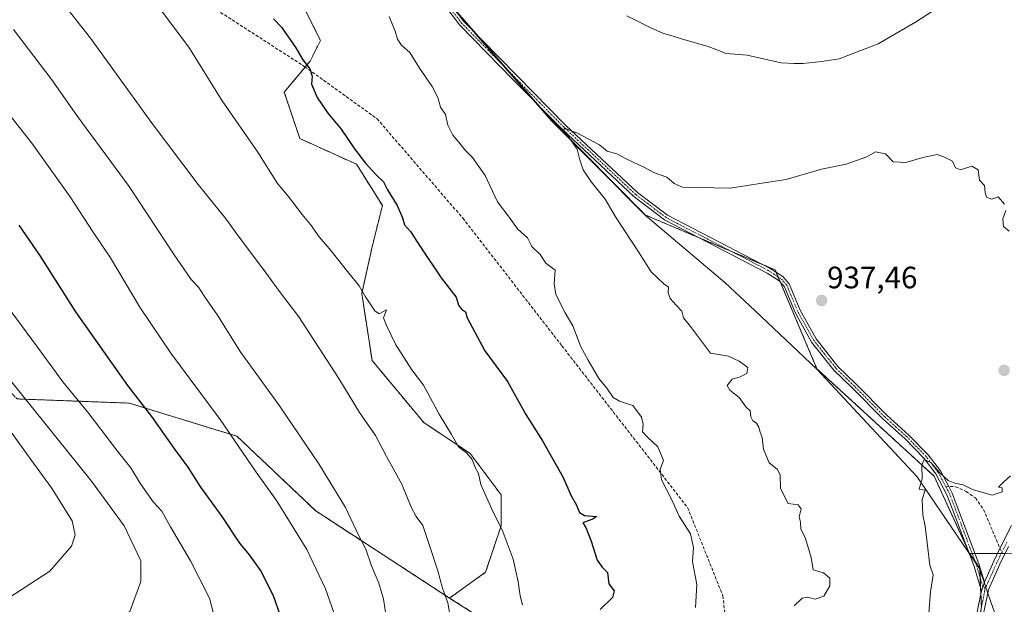
# Model space of a CAD drawing. Units: metres. Extents: x 566515 to 569950, y 4728752 to 4731099.
# Drawn here: x 568138 to 568456, y 4729377 to 4729566 of the extents above; entities that cross this region are included whole.
import ezdxf
from ezdxf.enums import TextEntityAlignment as Align

# ---------------------------------------------------------------- set-up
doc = ezdxf.new("R2010")
doc.units = ezdxf.units.M
doc.header["$MEASUREMENT"] = 0
for name, pattern in [('TRAZO_Y_PUNTO', [1, 0.5, -0.25, 0, -0.25]), ('TRAZOS', [0.75, 0.5, -0.25]), ('TRAZOSX2', [1.5, 1, -0.5])]:
    doc.linetypes.add(name, pattern=pattern)
for name, color, linetype, lineweight in [('Arbolado forestal', 92, 'TRAZOS', 0), ('Arbolado forestal CxS', 92, 'Continuous', 0), ('Camino', 19, 'Continuous', 0), ('Camino Cxs', 19, 'Continuous', 0), ('Camino eje', 39, 'TRAZO_Y_PUNTO', 13), ('Carátula', 7, 'Continuous', 5), ('Curva de nivel maestra', 36, 'Continuous', 30), ('Curva de nivel normal', 36, 'Continuous', 0), ('Entidad de ámbito territorial', 19, 'Continuous', 0), ('Entidad de ámbito territorial CxS', 92, 'Continuous', 0), ('Matorral', 135, 'Continuous', 0), ('Matorral CxS', 135, 'Continuous', 0), ('Municipio', 9, 'Continuous', 13), ('Municipio CxS', 142, 'Continuous', 0), ('Pista no pavimentada', 254, 'Continuous', 13), ('Pista no pavimentada Cxs', 254, 'Continuous', 0), ('Pista pavimentada eje', 135, 'TRAZO_Y_PUNTO', 0), ('Punto de cota en terreno', 7, 'Continuous', 0), ('Rótulo de punto de cota en terreno', 19, 'Continuous', 0), ('Senda', 19, 'TRAZOSX2', 0)]:
    doc.layers.add(name, color=color, linetype=linetype, lineweight=lineweight)
doc.styles.add('Arial', font='txt', dxfattribs={"height": 0.2})

# ---------------------------------------------------------------- blocks, each defined once
blk = doc.blocks.new('*U152')
at = {"layer": 'Matorral CxS', "color": 135, "linetype": 'Continuous', "lineweight": 0}
blk.add_polyline3d([(568479.03, 4729393.98, 933.43), (568444.92, 4729393.77, 933.6), (568433.46, 4729418.72, 934.8), (568395.64, 4729453.38, 936.87), (568382.13, 4729485.3, 937.61), (568340.25, 4729503, 939.03), (568310.01, 4729533.5, 940.16), (568288.27, 4729558.36, 941.2), (568278.81, 4729569.19, 941.77), (568272.61, 4729575.71, 942.4), (568269.19, 4729587.07, 942.58), (568264.27, 4729606.41, 943.86), (568249.15, 4729613.79, 944.02), (568225.96, 4729636.63, 945.23), (568209.44, 4729656.32, 946.44), (568197.14, 4729655.96, 946.88), (568191.16, 4729647.18, 947.6), (568191.16, 4729645.78, 947.63), (568160.33, 4729665.92, 950.82), (568143.64, 4729679.11, 951.7), (568159.28, 4729703.58, 951.06)], dxfattribs=at)
blk = doc.blocks.new('*U154')
at = {"layer": 'Curva de nivel normal', "color": 36, "linetype": 'Continuous', "lineweight": 0}
blk.add_polyline3d([(568151.16, 4729572.86, 960), (568161.16, 4729560.07, 960), (568181, 4729532.49, 960), (568195.86, 4729512.82, 960), (568204.96, 4729501.67, 960), (568209.1, 4729495.9, 960), (568217, 4729485.46, 960), (568222.2, 4729478.32, 960), (568228.44, 4729470.14, 960), (568241.28, 4729450.3, 960), (568247.97, 4729439.32, 960), (568253.13, 4729431.84, 960), (568256.7, 4729425.13, 960), (568261.64, 4729416.2, 960), (568264.68, 4729408.78, 960), (568266.31, 4729405.77, 960), (568268.46, 4729402.82, 960), (568270.65, 4729396, 960), (568273.26, 4729388.24, 960), (568274.8, 4729382.56, 960), (568276.44, 4729377.84, 960), (568277.54, 4729371.5, 960)], dxfattribs=at)
blk = doc.blocks.new('*U164')
at = {"layer": 'Curva de nivel normal', "color": 36, "linetype": 'Continuous', "lineweight": 0}
for points in [[(568436.26, 4729570.96, 945), (568427.45, 4729565.21, 945), (568415.42, 4729558.22, 945), (568402.82, 4729553.37, 945), (568397.18, 4729552.51, 945), (568391.12, 4729551.93, 945), (568388.28, 4729551.88, 945), (568384.06, 4729552.12, 945), (568373.14, 4729554.54, 945), (568366.34, 4729555.1, 945), (568360.79, 4729557.29, 945), (568351.96, 4729559.82, 945), (568348.12, 4729561.06, 945), (568346.11, 4729561.59, 945), (568341.81, 4729563.5, 945), (568334.25, 4729567.28, 945)], [(568257.58, 4729567.08, 945), (568259.52, 4729562.37, 945), (568260.24, 4729559.74, 945), (568261.55, 4729557.81, 945), (568264.25, 4729555.43, 945), (568267.36, 4729550.4, 945), (568271.44, 4729544.47, 945), (568273.21, 4729540.91, 945), (568274.07, 4729537.77, 945), (568275.71, 4729535.41, 945), (568276.53, 4729532.01, 945), (568278.09, 4729528.77, 945), (568280.05, 4729526.56, 945), (568282.02, 4729523.99, 945), (568284.5, 4729521.6, 945), (568288.58, 4729515.72, 945), (568292.54, 4729507.24, 945), (568296.27, 4729502.31, 945), (568298.94, 4729498.51, 945), (568302.16, 4729495.68, 945), (568303.65, 4729492.89, 945), (568306.28, 4729490.31, 945), (568308.1, 4729487.47, 945), (568311.17, 4729485.2, 945), (568310.78, 4729480.81, 945), (568311.33, 4729477.36, 945), (568314.4, 4729471.42, 945), (568316.87, 4729467.22, 945), (568319.44, 4729460.46, 945), (568321.82, 4729456.17, 945), (568325.25, 4729450.26, 945), (568327.8, 4729447.14, 945), (568329.81, 4729444.16, 945), (568331.93, 4729442.94, 945), (568336.18, 4729441.53, 945), (568339, 4729437.73, 945), (568339.58, 4729435.47, 945), (568339.34, 4729433.06, 945), (568340.98, 4729431.36, 945), (568344.29, 4729428.24, 945), (568346.07, 4729423.75, 945), (568345.05, 4729420.97, 945), (568345.43, 4729417.61, 945), (568348.64, 4729411.32, 945), (568351.12, 4729405.88, 945), (568354.84, 4729400.15, 945), (568355.78, 4729395.75, 945), (568355.41, 4729391.08, 945), (568356.9, 4729383.75, 945), (568356.38, 4729376.4, 945)]]:
    blk.add_polyline3d(points, dxfattribs=at)
blk = doc.blocks.new('*U167')
at = {"layer": 'Curva de nivel normal', "color": 36, "linetype": 'Continuous', "lineweight": 0}
blk.add_polyline3d([(568431.71, 4729374.5, 935), (568432.34, 4729381.38, 935), (568433.18, 4729386.92, 935), (568432.07, 4729390.04, 935), (568430.52, 4729402.58, 935), (568429.77, 4729406.25, 935), (568429.63, 4729411.17, 935), (568430.52, 4729414.21, 935), (568428.66, 4729414.56, 935), (568429.58, 4729417.92, 935), (568429.5, 4729422.32, 935), (568430.28, 4729424.16, 935), (568432.39, 4729423.14, 935), (568435.43, 4729419.66, 935), (568437.99, 4729417.35, 935), (568440.18, 4729416.45, 935), (568442.82, 4729415.98, 935), (568445.88, 4729414.45, 935), (568452.14, 4729412.64, 935), (568455.46, 4729413.72, 935), (568455.46, 4729414.98, 935), (568454.19, 4729415.19, 935), (568455.94, 4729416.96, 935), (568458.07, 4729418.84, 935)], dxfattribs=at)
blk = doc.blocks.new('*U169')
at = {"layer": 'Curva de nivel normal', "color": 36, "linetype": 'Continuous', "lineweight": 0}
blk.add_polyline3d([(568136.33, 4729562.89, 965), (568142.86, 4729554.31, 965), (568148.63, 4729546.57, 965), (568156.72, 4729535.08, 965), (568173.64, 4729512.18, 965), (568188.1, 4729490.18, 965), (568193.68, 4729482.23, 965), (568196.02, 4729479.72, 965), (568197.94, 4729476.67, 965), (568202.16, 4729470.7, 965), (568209.4, 4729458.96, 965), (568222.14, 4729441.47, 965), (568234.87, 4729422.77, 965), (568243.4, 4729408.58, 965), (568247.76, 4729399.51, 965), (568250.04, 4729395.18, 965), (568251.88, 4729389.8, 965), (568254.16, 4729384.25, 965), (568255.72, 4729379.08, 965), (568256.78, 4729372.14, 965)], dxfattribs=at)
blk = doc.blocks.new('*U171')
at = {"layer": 'Curva de nivel normal', "color": 36, "linetype": 'Continuous', "lineweight": 0}
for points in [[(568457.69, 4729497.79, 940), (568455.82, 4729499.3, 940), (568455.62, 4729501.82, 940), (568456.63, 4729504.44, 940)], [(568456.17, 4729506.54, 940), (568454.14, 4729508.85, 940), (568452.07, 4729508.1, 940), (568450.34, 4729508.75, 940), (568449.98, 4729510.23, 940), (568449.72, 4729512.5, 940), (568448.07, 4729514.25, 940), (568447.7, 4729517.61, 940), (568445.63, 4729518.73, 940), (568441.92, 4729517.54, 940), (568440.35, 4729518.19, 940), (568439.42, 4729520.37, 940), (568436.59, 4729521.76, 940), (568434.46, 4729522.51, 940), (568429.78, 4729521.59, 940), (568424.33, 4729519.96, 940), (568420.26, 4729520.19, 940), (568417.74, 4729522.78, 940), (568414.54, 4729523.43, 940), (568411.77, 4729521.75, 940), (568405.07, 4729519.43, 940), (568397.07, 4729517.75, 940), (568385.74, 4729514.42, 940), (568378.61, 4729513.44, 940), (568367.58, 4729511.72, 940), (568352.28, 4729512.02, 940), (568349.52, 4729513.21, 940), (568347.18, 4729515.2, 940), (568343.22, 4729516.58, 940), (568339.75, 4729518.44, 940), (568334.31, 4729521, 940), (568331.01, 4729522.7, 940), (568327.88, 4729523.6, 940), (568325.48, 4729525.61, 940), (568318.14, 4729529.54, 940), (568315.24, 4729530.64, 940), (568314.03, 4729531.23, 940), (568314.07, 4729529.95, 940), (568315.07, 4729528.8, 940), (568316.14, 4729527.17, 940), (568318.26, 4729524.29, 940), (568319.1, 4729520.81, 940), (568320.18, 4729517.61, 940), (568322.84, 4729513.57, 940), (568327.25, 4729508.13, 940), (568330.81, 4729502.09, 940), (568338.04, 4729491.13, 940), (568342.16, 4729484.68, 940), (568346.22, 4729480.84, 940), (568347.73, 4729479.68, 940), (568347.66, 4729477.85, 940), (568348.29, 4729476.02, 940), (568350.14, 4729473.9, 940), (568352.01, 4729472.03, 940), (568352.51, 4729469.8, 940), (568354.86, 4729467.08, 940), (568361.26, 4729458.42, 940), (568367.09, 4729457.45, 940), (568370.49, 4729455.84, 940), (568373.34, 4729453.83, 940), (568372.98, 4729451.9, 940), (568370.8, 4729450.74, 940), (568368.22, 4729450, 940), (568366.62, 4729448.01, 940), (568367.47, 4729446.47, 940), (568370.48, 4729444.16, 940), (568372.73, 4729441.07, 940), (568374.11, 4729439.77, 940), (568374.3, 4729437.92, 940), (568374.89, 4729436.55, 940), (568376.13, 4729435.81, 940), (568376.89, 4729434.57, 940), (568377.3, 4729432.98, 940), (568377.91, 4729431.26, 940), (568378.34, 4729427.48, 940), (568380.24, 4729423.07, 940), (568382.81, 4729420.96, 940), (568383.72, 4729419.16, 940), (568383.91, 4729414.78, 940), (568386.29, 4729409.95, 940), (568389.55, 4729409.44, 940), (568390.55, 4729408.24, 940), (568389.89, 4729405.57, 940), (568390.27, 4729403.95, 940), (568390.4, 4729401.74, 940), (568391.94, 4729398.62, 940), (568393.74, 4729392.53, 940), (568394.38, 4729388.49, 940), (568397.78, 4729387.57, 940), (568399.82, 4729385.82, 940), (568399.75, 4729383.31, 940), (568397.9, 4729380.01, 940), (568395.09, 4729379.04, 940), (568392.57, 4729379.72, 940), (568390.87, 4729379.33, 940), (568388.23, 4729376.93, 940)]]:
    blk.add_polyline3d(points, dxfattribs=at)
blk = doc.blocks.new('*U173')
at = {"layer": 'Curva de nivel normal', "color": 36, "linetype": 'Continuous', "lineweight": 0}
blk.add_polyline3d([(568183.41, 4729569.76, 955), (568192.89, 4729557.21, 955), (568203.68, 4729539.82, 955), (568215.14, 4729523.32, 955), (568221.48, 4729513.18, 955), (568224.96, 4729509.04, 955), (568229.45, 4729503.14, 955), (568232.17, 4729499.96, 955), (568234.9, 4729495.95, 955), (568238.82, 4729491.41, 955), (568244.07, 4729484.77, 955), (568247.83, 4729480.2, 955), (568249.91, 4729476.61, 955), (568252.89, 4729472.1, 955), (568254.29, 4729471.17, 955), (568256.66, 4729472.37, 955), (568255.67, 4729469.83, 955), (568256.68, 4729467.38, 955), (568259.66, 4729461.16, 955), (568264.91, 4729453.08, 955), (568268.67, 4729448.07, 955), (568273.69, 4729438.7, 955), (568277.72, 4729432.15, 955), (568279.93, 4729428.23, 955), (568282.56, 4729426.32, 955), (568284.38, 4729424.07, 955), (568285.45, 4729421.37, 955), (568286.39, 4729419.64, 955), (568287.19, 4729416.08, 955), (568291.09, 4729407.1, 955), (568294.02, 4729401.39, 955), (568297.55, 4729391.92, 955), (568299.18, 4729384.64, 955), (568299.83, 4729380.08, 955), (568300.62, 4729377.2, 955)], dxfattribs=at)
blk = doc.blocks.new('*U186')
at = {"layer": 'Curva de nivel normal', "color": 36, "linetype": 'Continuous', "lineweight": 0}
blk.add_polyline3d([(568132.79, 4729333.3, 980), (568139.5, 4729332.82, 980), (568144.34, 4729333.42, 980), (568151.96, 4729335.28, 980), (568161.73, 4729338.78, 980), (568176.17, 4729345.12, 980), (568185.49, 4729350.75, 980), (568194.34, 4729358.42, 980), (568197.74, 4729362.53, 980), (568200.3, 4729368.22, 980), (568201.1, 4729373.53, 980), (568199.5, 4729379.42, 980), (568193.43, 4729391.4, 980), (568186.95, 4729402.4, 980), (568184.15, 4729407.5, 980), (568181.41, 4729410.44, 980), (568177.3, 4729416.29, 980), (568174.16, 4729421.41, 980), (568169.82, 4729426.82, 980), (568160.57, 4729438.93, 980), (568152.18, 4729449.2, 980), (568144.02, 4729460.38, 980), (568129.93, 4729479.3, 980)], dxfattribs=at)
blk = doc.blocks.new('*U202')
at = {"layer": 'Curva de nivel maestra', "color": 36, "linetype": 'Continuous', "lineweight": 30}
blk.add_polyline3d([(568220.18, 4729566.27, 950), (568222.75, 4729563.62, 950), (568227.37, 4729556.94, 950), (568229.69, 4729553.06, 950), (568231.96, 4729550.18, 950), (568232.69, 4729547.79, 950), (568232.47, 4729545.23, 950), (568234.28, 4729540.93, 950), (568237.7, 4729535.88, 950), (568242.06, 4729530.7, 950), (568246.38, 4729524.33, 950), (568249.94, 4729519.76, 950), (568253.26, 4729516.09, 950), (568255.67, 4729513.76, 950), (568257.04, 4729511.09, 950), (568260.14, 4729506.09, 950), (568261.82, 4729502.09, 950), (568262.47, 4729499.84, 950), (568264.48, 4729497.73, 950), (568267.72, 4729492.5, 950), (568274.32, 4729482.78, 950), (568279.17, 4729476.49, 950), (568279.93, 4729473.9, 950), (568280.89, 4729472.66, 950), (568282.18, 4729471.8, 950), (568282.76, 4729469.82, 950), (568288.47, 4729459.14, 950), (568295.73, 4729449.32, 950), (568301.69, 4729438.64, 950), (568307.04, 4729430.19, 950), (568313.69, 4729418.32, 950), (568316.34, 4729412.37, 950), (568317.89, 4729409.61, 950), (568319.02, 4729407.06, 950), (568320.56, 4729406.07, 950), (568324.44, 4729405.69, 950), (568323.5, 4729405.02, 950), (568320.1, 4729403.7, 950), (568321.08, 4729402.13, 950), (568322.74, 4729397.75, 950), (568324.67, 4729391.61, 950), (568326.29, 4729389.34, 950), (568328.06, 4729387.66, 950), (568328.45, 4729384.01, 950), (568330.22, 4729381.71, 950), (568329.63, 4729379.58, 950), (568325.62, 4729375.75, 950)], dxfattribs=at)
blk = doc.blocks.new('5PATER')
at = {"layer": 'Carátula', "linetype": 'Continuous', "lineweight": 5}
h = blk.add_hatch(color=250, dxfattribs=at)
edge = h.paths.add_edge_path()
edge.add_ellipse((0, 0.01), major_axis=(-1.33, -1.34), ratio=0.999422, start_angle=0, end_angle=360)

msp = doc.modelspace()

# ---------------------------------------------------------------- linework, layer by layer
at = {"layer": 'Arbolado forestal', "color": 92, "linetype": 'TRAZOS', "lineweight": 0}
for points in [[(567671.79, 4729800.75, 1005.4), (567690.41, 4729782.32, 1008.52), (567707.82, 4729768.93, 1009.51), (567734.59, 4729759.56, 1005.35), (567769.39, 4729739.48, 1006.25), (567801.51, 4729726.1, 1003.43), (567879.15, 4729677.91, 999.16), (567920.64, 4729649.8, 999.65), (567955.44, 4729615, 998.01), (567970.16, 4729581.53, 1003.5), (567980.87, 4729556.1, 1004.09), (568011.66, 4729537.36, 999.93), (568042.44, 4729519.96, 995.47), (568058.51, 4729498.54, 995.84), (568087.95, 4729490.51, 989.67), (568120.08, 4729461.06, 986.51), (568137.48, 4729443.66, 985.5), (568173.62, 4729442.32, 975.64), (568208.42, 4729431.62, 969.48), (568233.85, 4729407.52, 967.26), (568277.03, 4729379.43, 959.66)], [(568191.16, 4729645.78, 947.63), (568189.76, 4729637.34, 947.9), (568190.37, 4729614.31, 949.45), (568207.03, 4729584.32, 949.89), (568228.7, 4729572.66, 948.35), (568235.37, 4729559.34, 948.57), (568232.03, 4729552.67, 949.56), (568230.44, 4729550.76, 949.93), (568223.7, 4729542.68, 951.45), (568228.7, 4729527.68, 952.28), (568247.03, 4729519.36, 950.55), (568255.36, 4729506.03, 950.57), (568252.03, 4729492.7, 952.32), (568248.7, 4729477.71, 954.98), (568252.03, 4729456.05, 957.29), (568268.69, 4729436.07, 956.14), (568283.69, 4729426.07, 954.63), (568293.69, 4729412.74, 953.83), (568293.69, 4729402.75, 954.96), (568288.69, 4729387.76, 956.61), (568277.03, 4729379.43, 959.66)], [(568444.92, 4729393.77, 933.6), (568444.19, 4729395.34, 933.67), (568433.46, 4729418.72, 934.8), (568395.64, 4729453.38, 936.87), (568383.77, 4729481.42, 937.44), (568383.06, 4729483.1, 937.44), (568382.45, 4729484.54, 937.53), (568382.13, 4729485.3, 937.61), (568378.44, 4729486.86, 937.76), (568368.01, 4729491.27, 938.15), (568357.57, 4729495.68, 938.45), (568340.25, 4729503, 939.03), (568310.01, 4729533.5, 940.16), (568305.51, 4729538.64, 940.3), (568295.72, 4729549.85, 940.79), (568288.27, 4729558.36, 941.2), (568285.59, 4729561.44, 941.37), (568278.81, 4729569.19, 941.77)], [(568446.61, 4729362.79, 932.96), (568448.67, 4729376.11, 933.28), (568448.71, 4729376.41, 933.29), (568448.71, 4729376.44, 933.29), (568448.52, 4729380.83, 933.36), (568448.44, 4729382.61, 933.37), (568448.29, 4729386.18, 933.39), (568448.17, 4729388.98, 933.41), (568446.76, 4729391.06, 933.42), (568444.92, 4729393.77, 933.6)], [(568277.03, 4729379.43, 959.66), (568295.36, 4729367.77, 956.28), (568330.36, 4729351.11, 948.09), (568357.02, 4729334.45, 940.49), (568366.22, 4729329.44, 939.02), (568367.94, 4729328.5, 938.78), (568368.39, 4729328.25, 938.71), (568375.35, 4729324.45, 937.79), (568388.47, 4729321.18, 936.05), (568402.02, 4729317.79, 934.03), (568407.36, 4729317.33, 933.03), (568429.4, 4729315.41, 931.36), (568430.52, 4729315.31, 931.37), (568431.64, 4729315.22, 931.38), (568432.08, 4729315.18, 931.38)]]:
    msp.add_polyline3d(points, dxfattribs=at)
at = {"layer": 'Arbolado forestal CxS', "color": 92, "linetype": 'Continuous', "lineweight": 0}
for points in [[(568228.7, 4729572.66, 948.35), (568235.37, 4729559.33, 948.57), (568232.03, 4729552.67, 949.56), (568223.7, 4729542.68, 951.45), (568228.7, 4729527.68, 952.28), (568247.03, 4729519.36, 950.55), (568255.36, 4729506.03, 950.57), (568252.03, 4729492.7, 952.32), (568248.7, 4729477.71, 954.98), (568252.03, 4729456.05, 957.29), (568268.7, 4729436.06, 956.14), (568283.69, 4729426.07, 954.63), (568293.69, 4729412.74, 953.83), (568293.69, 4729402.75, 954.96), (568288.69, 4729387.76, 956.61), (568277.03, 4729379.43, 959.66), (568233.85, 4729407.52, 967.26), (568208.42, 4729431.61, 969.48), (568173.62, 4729442.32, 975.64), (568137.48, 4729443.66, 985.5)], [(568295.36, 4729367.77, 956.28), (568277.03, 4729379.43, 959.66), (568288.69, 4729387.76, 956.61), (568293.69, 4729402.75, 954.96), (568293.69, 4729412.74, 953.83), (568283.69, 4729426.07, 954.63), (568268.7, 4729436.06, 956.14), (568252.03, 4729456.05, 957.29), (568248.7, 4729477.71, 954.98), (568252.03, 4729492.7, 952.32), (568255.36, 4729506.03, 950.57), (568247.03, 4729519.36, 950.55), (568228.7, 4729527.68, 952.28), (568223.7, 4729542.68, 951.45), (568232.03, 4729552.67, 949.56), (568235.37, 4729559.33, 948.57), (568228.7, 4729572.66, 948.35)], [(568278.81, 4729569.19, 941.77), (568288.27, 4729558.36, 941.2), (568310.01, 4729533.5, 940.16), (568340.25, 4729503, 939.03), (568382.13, 4729485.3, 937.61), (568395.64, 4729453.38, 936.87), (568433.46, 4729418.72, 934.8), (568444.92, 4729393.77, 933.6), (568444.92, 4729393.77, 933.6), (568448.17, 4729388.98, 933.41), (568448.71, 4729376.41, 933.29)], [(568137.48, 4729443.66, 985.5), (568173.62, 4729442.32, 975.64), (568208.42, 4729431.61, 969.48), (568233.85, 4729407.52, 967.26), (568277.03, 4729379.43, 959.66), (568295.36, 4729367.77, 956.28)]]:
    msp.add_polyline3d(points, dxfattribs=at)
at = {"layer": 'Camino', "color": 19, "linetype": 'Continuous', "lineweight": 0}
for points in [[(568448.71, 4729381.73, 933.37), (568446.24, 4729389.92, 933.42), (568437.71, 4729412.54, 934.32), (568434.03, 4729419.49, 934.89), (568430.24, 4729424.48, 934.98), (568424.11, 4729430.74, 935.34), (568417, 4729437.16, 935.63), (568407.09, 4729447.16, 936.2), (568401.06, 4729452.98, 936.57), (568393.88, 4729462.03, 936.89), (568388.61, 4729471.5, 937.18), (568385.18, 4729479.84, 937.33), (568383.42, 4729481.82, 937.45), (568379.61, 4729484.28, 937.57), (568346.47, 4729501.42, 938.72), (568336.54, 4729508.97, 938.9), (568313.37, 4729530.67, 940.07), (568297.6, 4729546.67, 940.66), (568280.35, 4729564.25, 941.63), (568276.47, 4729569.28, 941.74)], [(568277.97, 4729570.23, 941.81), (568281.69, 4729565.41, 941.54), (568298.86, 4729547.9, 940.69), (568314.6, 4729531.94, 940.12), (568337.68, 4729510.32, 939.02), (568347.41, 4729502.91, 938.7), (568380.49, 4729485.8, 937.67), (568384.58, 4729483.18, 937.43), (568386.7, 4729480.79, 937.28), (568390.2, 4729472.27, 937.18), (568395.35, 4729463.01, 936.85), (568402.37, 4729454.17, 936.52), (568408.33, 4729448.42, 936.24), (568418.22, 4729438.44, 935.61), (568425.33, 4729432.01, 935.35), (568431.57, 4729425.64, 935.03), (568435.52, 4729420.44, 935.11), (568438.16, 4729415.46, 934.65), (568439.33, 4729413.26, 934.47), (568447.92, 4729390.48, 933.44), (568449.7, 4729384.54, 933.39)], [(568449.7, 4729384.54, 933.39), (568448.71, 4729381.73, 933.37)]]:
    msp.add_polyline3d(points, dxfattribs=at)
at = {"layer": 'Camino Cxs', "color": 19, "linetype": 'Continuous', "lineweight": 0}
msp.add_polyline3d([(568277.97, 4729570.23, 941.81), (568281.69, 4729565.41, 941.54), (568298.86, 4729547.9, 940.69), (568314.6, 4729531.94, 940.12), (568337.68, 4729510.32, 939.02), (568347.41, 4729502.91, 938.7), (568380.49, 4729485.8, 937.67), (568384.58, 4729483.18, 937.43), (568386.7, 4729480.79, 937.28), (568390.2, 4729472.27, 937.18), (568395.35, 4729463.01, 936.85), (568402.37, 4729454.17, 936.52), (568408.33, 4729448.42, 936.24), (568418.22, 4729438.44, 935.61), (568425.33, 4729432.01, 935.35), (568431.57, 4729425.64, 935.03), (568435.52, 4729420.44, 935.11), (568438.16, 4729415.46, 934.65), (568439.33, 4729413.26, 934.47), (568447.92, 4729390.48, 933.44), (568449.7, 4729384.54, 933.39), (568449.7, 4729384.54, 933.39), (568448.71, 4729381.73, 933.37), (568446.24, 4729389.92, 933.42), (568437.71, 4729412.54, 934.32), (568434.03, 4729419.49, 934.89), (568430.24, 4729424.48, 934.98), (568424.11, 4729430.74, 935.34), (568417, 4729437.16, 935.63), (568407.09, 4729447.16, 936.2), (568401.06, 4729452.98, 936.57), (568393.88, 4729462.03, 936.89), (568388.61, 4729471.5, 937.18), (568385.18, 4729479.84, 937.33), (568383.42, 4729481.82, 937.45), (568379.61, 4729484.28, 937.57), (568346.47, 4729501.42, 938.72), (568336.54, 4729508.97, 938.9), (568313.37, 4729530.67, 940.07), (568297.6, 4729546.67, 940.66), (568280.35, 4729564.25, 941.63), (568276.47, 4729569.28, 941.74)], dxfattribs=at)
at = {"layer": 'Camino eje', "color": 39, "linetype": 'TRAZO_Y_PUNTO', "lineweight": 13}
for points in [[(568437.14, 4729415.51, 934.57), (568434.78, 4729419.97, 934.99), (568430.91, 4729425.06, 934.99), (568424.72, 4729431.38, 935.34), (568421.17, 4729434.59, 935.44), (568417.61, 4729437.8, 935.61), (568407.71, 4729447.79, 936.21), (568401.72, 4729453.58, 936.52), (568398.21, 4729458, 936.69), (568394.62, 4729462.52, 936.86), (568389.41, 4729471.89, 937.17), (568385.94, 4729480.32, 937.29), (568384, 4729482.5, 937.43), (568381.96, 4729483.81, 937.46), (568380.05, 4729485.04, 937.62), (568346.94, 4729502.17, 938.7), (568341.98, 4729505.94, 938.91), (568337.11, 4729509.65, 938.95), (568313.99, 4729531.31, 940.08), (568306.1, 4729539.31, 940.33), (568298.23, 4729547.29, 940.66), (568289.65, 4729556.04, 941.3), (568281.02, 4729564.83, 941.56), (568277.22, 4729569.76, 941.77)], [(568449.8, 4729382.79, 933.38), (568449.21, 4729383.14, 933.38), (568447.97, 4729387.23, 933.39), (568447.08, 4729390.2, 933.41), (568438.52, 4729412.9, 934.39), (568437.94, 4729414, 934.43), (568437.14, 4729415.51, 934.57)]]:
    msp.add_polyline3d(points, dxfattribs=at)
at = {"layer": 'Curva de nivel maestra', "color": 36, "linetype": 'Continuous', "lineweight": 30}
msp.add_polyline3d([(568138.01, 4729499.71, 975), (568144.71, 4729490, 975), (568156.32, 4729471.72, 975), (568173.04, 4729448, 975), (568180.84, 4729438, 975), (568188.22, 4729427.47, 975), (568192.52, 4729421.7, 975), (568196.7, 4729415.15, 975), (568203.52, 4729405.75, 975), (568209.2, 4729397.1, 975), (568212.41, 4729393.32, 975), (568216.15, 4729388.12, 975), (568220.1, 4729380.26, 975), (568222.38, 4729373.75, 975), (568223.4, 4729367.99, 975), (568223.3, 4729363.04, 975), (568222.05, 4729358.02, 975), (568220.08, 4729354.2, 975), (568217.49, 4729351.5, 975), (568209.79, 4729346.47, 975), (568191.16, 4729336.8, 975), (568155.73, 4729321.42, 975), (568141.65, 4729317.08, 975), (568132.75, 4729315.11, 975)], dxfattribs=at)
at = {"layer": 'Curva de nivel normal', "color": 36, "linetype": 'Continuous', "lineweight": 0}
for points in [[(568129.43, 4729542.35, 970), (568142.19, 4729526.23, 970), (568154.61, 4729508.85, 970), (568161.96, 4729497.47, 970), (568167.55, 4729489.16, 970), (568177.07, 4729473.28, 970), (568187.05, 4729458.46, 970), (568202.96, 4729436.99, 970), (568214.66, 4729420.02, 970), (568221.18, 4729410.87, 970), (568230.94, 4729395.06, 970), (568237, 4729382.44, 970), (568239.76, 4729374.48, 970)], [(568131.2, 4729454.58, 985), (568161.45, 4729417.14, 985), (568172, 4729402.69, 985), (568177.44, 4729391.47, 985), (568177.34, 4729384.77, 985), (568173.81, 4729375.05, 985), (568167.76, 4729367.48, 985), (568159.38, 4729360.92, 985), (568154.97, 4729358.72, 985), (568148.7, 4729355.98, 985), (568138.09, 4729352.78, 985)], [(568132.64, 4729378.08, 990), (568148.06, 4729388.04, 990), (568155.05, 4729396.13, 990), (568156.15, 4729399.74, 990), (568155.25, 4729404.28, 990), (568148.57, 4729414.97, 990), (568141.89, 4729424.08, 990), (568134.97, 4729433.7, 990)]]:
    msp.add_polyline3d(points, dxfattribs=at)
at = {"layer": 'Entidad de ámbito territorial', "color": 19, "linetype": 'Continuous', "lineweight": 0}
msp.add_polyline3d([(568111.49, 4729704.37, 953.86), (568160.25, 4729665.85, 950.84), (568197.27, 4729641.67, 947.24), (568245.77, 4729603.78, 943.91), (568272.78, 4729575.39, 942.4), (568278.73, 4729569.13, 941.77), (568309.93, 4729533.43, 940.17), (568340.18, 4729502.93, 939.04), (568365.86, 4729481.27, 938.3), (568375.55, 4729472.15, 937.87), (568395.56, 4729453.31, 936.88), (568428.02, 4729418.52, 935.2), (568448.08, 4729388.91, 933.41), (568450.6, 4729381.68, 933.4), (568451.79, 4729378.23, 933.45), (568455.08, 4729368.79, 933.12)], dxfattribs=at)
at = {"layer": 'Entidad de ámbito territorial CxS', "color": 92, "linetype": 'Continuous', "lineweight": 0}
msp.add_polyline3d([(568111.49, 4729704.37, 953.86), (568160.25, 4729665.85, 950.84), (568197.27, 4729641.67, 947.24), (568245.77, 4729603.78, 943.91), (568272.78, 4729575.39, 942.4), (568278.73, 4729569.13, 941.77), (568309.93, 4729533.43, 940.17), (568340.18, 4729502.93, 939.04), (568365.86, 4729481.27, 938.3), (568375.55, 4729472.15, 937.87), (568395.56, 4729453.31, 936.88), (568428.02, 4729418.52, 935.2), (568448.08, 4729388.91, 933.41), (568450.6, 4729381.68, 933.4), (568451.79, 4729378.23, 933.45), (568455.08, 4729368.79, 933.12)], dxfattribs=at)
msp.add_polyline3d([(568111.49, 4729704.37, 953.86), (568160.25, 4729665.85, 950.84), (568197.27, 4729641.67, 947.24), (568245.77, 4729603.78, 943.91), (568272.78, 4729575.39, 942.4), (568278.73, 4729569.13, 941.77), (568309.93, 4729533.43, 940.17), (568340.18, 4729502.93, 939.04), (568365.86, 4729481.27, 938.3), (568375.55, 4729472.15, 937.87), (568395.56, 4729453.31, 936.88), (568428.02, 4729418.52, 935.2), (568448.08, 4729388.91, 933.41), (568450.6, 4729381.68, 933.4), (568451.79, 4729378.23, 933.45), (568455.08, 4729368.79, 933.12)], dxfattribs=at)
at = {"layer": 'Matorral', "color": 135, "linetype": 'Continuous', "lineweight": 0}
for points in [[(568444.92, 4729393.77, 933.6), (568444.19, 4729395.34, 933.67), (568433.46, 4729418.72, 934.8), (568395.64, 4729453.38, 936.87), (568383.77, 4729481.42, 937.44), (568383.06, 4729483.1, 937.44), (568382.45, 4729484.54, 937.53), (568382.13, 4729485.3, 937.61), (568378.44, 4729486.86, 937.76), (568368.01, 4729491.27, 938.15), (568357.57, 4729495.68, 938.45), (568340.25, 4729503, 939.03), (568310.01, 4729533.5, 940.16), (568305.51, 4729538.64, 940.3), (568295.72, 4729549.85, 940.79), (568288.27, 4729558.36, 941.2), (568285.59, 4729561.44, 941.37), (568278.81, 4729569.19, 941.77)], [(568456.37, 4729393.84, 933.61), (568455.16, 4729393.83, 933.63), (568453.94, 4729393.83, 933.64), (568446.67, 4729393.78, 933.48), (568445.73, 4729393.78, 933.54), (568444.92, 4729393.77, 933.6)], [(568446.61, 4729362.79, 932.96), (568448.67, 4729376.11, 933.28), (568448.71, 4729376.41, 933.29), (568448.71, 4729376.44, 933.29), (568448.52, 4729380.83, 933.36), (568448.44, 4729382.61, 933.37), (568448.29, 4729386.18, 933.39), (568448.17, 4729388.98, 933.41), (568446.76, 4729391.06, 933.42), (568444.92, 4729393.77, 933.6)]]:
    msp.add_polyline3d(points, dxfattribs=at)
at = {"layer": 'Matorral CxS', "color": 135, "linetype": 'Continuous', "lineweight": 0}
msp.add_polyline3d([(568448.71, 4729376.41, 933.29), (568448.17, 4729388.98, 933.41), (568444.92, 4729393.77, 933.6), (568479.03, 4729393.98, 933.43), (568510.71, 4729413.98, 934.7), (568522.2, 4729409.58, 934.03), (568543.13, 4729411.74, 934.52), (568578.39, 4729427.93, 936.29), (568607.4, 4729446.06, 938.21), (568630.74, 4729455.64, 940.03), (568652.42, 4729467.3, 942.17), (568642.88, 4729445.3, 939.85), (568592.45, 4729408.56, 935.75), (568667.2, 4729391.02, 939.13), (568707.72, 4729383.34, 942.76)], dxfattribs=at)
at = {"layer": 'Municipio', "color": 9, "linetype": 'Continuous', "lineweight": 13}
msp.add_polyline3d([(568111.49, 4729704.37, 953.86), (568160.25, 4729665.85, 950.84), (568197.27, 4729641.67, 947.24), (568245.77, 4729603.78, 943.91), (568272.78, 4729575.39, 942.4), (568278.73, 4729569.13, 941.77), (568309.93, 4729533.43, 940.17), (568340.18, 4729502.93, 939.04), (568365.86, 4729481.27, 938.3), (568375.55, 4729472.15, 937.87), (568395.56, 4729453.31, 936.88), (568428.02, 4729418.52, 935.2), (568448.08, 4729388.91, 933.41), (568450.6, 4729381.68, 933.4), (568451.79, 4729378.23, 933.45), (568455.08, 4729368.79, 933.12)], dxfattribs=at)
msp.add_polyline3d([(568111.49, 4729704.37, 953.86), (568160.25, 4729665.85, 950.84), (568197.27, 4729641.67, 947.24), (568245.77, 4729603.78, 943.91), (568272.78, 4729575.39, 942.4), (568278.73, 4729569.13, 941.77), (568309.93, 4729533.43, 940.17), (568340.18, 4729502.93, 939.04), (568365.86, 4729481.27, 938.3), (568375.55, 4729472.15, 937.87), (568395.56, 4729453.31, 936.88), (568428.02, 4729418.52, 935.2), (568448.08, 4729388.91, 933.41), (568450.6, 4729381.68, 933.4), (568451.79, 4729378.23, 933.45), (568455.08, 4729368.79, 933.12)], dxfattribs=at)
at = {"layer": 'Municipio CxS', "color": 142, "linetype": 'Continuous', "lineweight": 0}
for points in [[(568111.49, 4729704.37, 953.86), (568160.25, 4729665.85, 950.84), (568197.27, 4729641.67, 947.24), (568245.77, 4729603.78, 943.91), (568272.78, 4729575.39, 942.4), (568278.73, 4729569.13, 941.77), (568309.93, 4729533.43, 940.17), (568340.18, 4729502.93, 939.04), (568365.86, 4729481.27, 938.3), (568375.55, 4729472.15, 937.87), (568395.56, 4729453.31, 936.88), (568428.02, 4729418.52, 935.2), (568448.08, 4729388.91, 933.41), (568450.6, 4729381.68, 933.4), (568451.79, 4729378.23, 933.45), (568455.08, 4729368.79, 933.12)], [(568455.08, 4729368.79, 933.12), (568451.79, 4729378.23, 933.45), (568450.6, 4729381.68, 933.4), (568448.08, 4729388.91, 933.41), (568428.02, 4729418.52, 935.2), (568395.56, 4729453.31, 936.88), (568375.55, 4729472.15, 937.87), (568365.86, 4729481.27, 938.3), (568340.18, 4729502.93, 939.04), (568309.93, 4729533.43, 940.17), (568278.73, 4729569.13, 941.77), (568272.78, 4729575.39, 942.4), (568245.77, 4729603.78, 943.91), (568197.27, 4729641.67, 947.24), (568160.25, 4729665.85, 950.84), (568111.49, 4729704.37, 953.86)], [(568111.49, 4729704.37, 953.86), (568160.25, 4729665.85, 950.84), (568197.27, 4729641.67, 947.24), (568245.77, 4729603.78, 943.91), (568272.78, 4729575.39, 942.4), (568278.73, 4729569.13, 941.77), (568309.93, 4729533.43, 940.17), (568340.18, 4729502.93, 939.04), (568365.86, 4729481.27, 938.3), (568375.55, 4729472.15, 937.87), (568395.56, 4729453.31, 936.88), (568428.02, 4729418.52, 935.2), (568448.08, 4729388.91, 933.41), (568450.6, 4729381.68, 933.4), (568451.79, 4729378.23, 933.45), (568455.08, 4729368.79, 933.12)], [(568455.08, 4729368.79, 933.12), (568451.79, 4729378.23, 933.45), (568450.6, 4729381.68, 933.4), (568448.08, 4729388.91, 933.41), (568428.02, 4729418.52, 935.2), (568395.56, 4729453.31, 936.88), (568375.55, 4729472.15, 937.87), (568365.86, 4729481.27, 938.3), (568340.18, 4729502.93, 939.04), (568309.93, 4729533.43, 940.17), (568278.73, 4729569.13, 941.77), (568272.78, 4729575.39, 942.4), (568245.77, 4729603.78, 943.91), (568197.27, 4729641.67, 947.24), (568160.25, 4729665.85, 950.84), (568111.49, 4729704.37, 953.86)]]:
    msp.add_polyline3d(points, dxfattribs=at)
at = {"layer": 'Pista no pavimentada', "color": 254, "linetype": 'Continuous', "lineweight": 13}
for points in [[(568449.7, 4729384.54, 933.39), (568452.7, 4729391.32, 933.56), (568454.72, 4729395.4, 933.67), (568458.41, 4729402.87, 934.12)], [(568457.47, 4729396.06, 933.68), (568454.67, 4729390.39, 933.55), (568451, 4729382.1, 933.41), (568446.3, 4729359.54, 932.94)], [(568449.7, 4729384.54, 933.39), (568448.71, 4729381.73, 933.37)], [(568428.92, 4729314.05, 931.3), (568440.8, 4729347.58, 932.36), (568444.18, 4729360.05, 932.98), (568448.71, 4729381.73, 933.37)]]:
    msp.add_polyline3d(points, dxfattribs=at)
at = {"layer": 'Pista no pavimentada Cxs', "color": 254, "linetype": 'Continuous', "lineweight": 0}
for points in [[(568444.18, 4729360.05, 932.98), (568448.71, 4729381.73, 933.37), (568449.7, 4729384.54, 933.39), (568452.7, 4729391.32, 933.56), (568454.72, 4729395.4, 933.67), (568458.41, 4729402.87, 934.12)], [(568457.47, 4729396.06, 933.68), (568454.67, 4729390.39, 933.55), (568451, 4729382.1, 933.41), (568446.3, 4729359.54, 932.94)]]:
    msp.add_polyline3d(points, dxfattribs=at)
at = {"layer": 'Pista pavimentada eje', "color": 135, "linetype": 'TRAZO_Y_PUNTO', "lineweight": 0}
for points in [[(568456.94, 4729397.45, 933.69), (568455.28, 4729394.08, 933.63)], [(568455.28, 4729394.08, 933.63), (568453.69, 4729390.86, 933.56), (568450.35, 4729383.32, 933.39), (568449.8, 4729382.79, 933.38)], [(568449.8, 4729382.79, 933.38), (568449.86, 4729381.92, 933.39), (568448.65, 4729376.13, 933.28)]]:
    msp.add_polyline3d(points, dxfattribs=at)
at = {"layer": 'Senda', "color": 19, "linetype": 'TRAZOSX2', "lineweight": 0}
for points in [[(568052.69, 4729699.48, 964.05), (568067.14, 4729693.62, 962.41), (568082.88, 4729681.41, 961.17), (568110.01, 4729654.45, 958.9), (568133.88, 4729636.64, 955.82), (568149.07, 4729623.92, 954.17), (568174.58, 4729598.49, 952.87), (568200.62, 4729570, 952.09), (568230.31, 4729550.86, 949.93), (568253.64, 4729534.06, 948.36), (568281.31, 4729502, 947.44), (568313.32, 4729460.78, 945.95), (568353.87, 4729408.63, 944.37), (568365.26, 4729380.13, 943.61), (568369.6, 4729341.96, 938.59), (568367.79, 4729327.29, 938.71)], [(568437.14, 4729415.51, 934.57), (568440.39, 4729415.35, 934.83), (568443.75, 4729413.83, 934.75), (568446.8, 4729411.72, 934.62), (568449.42, 4729407.96, 934.44), (568455.28, 4729394.08, 933.63)]]:
    msp.add_polyline3d(points, dxfattribs=at)

# ---------------------------------------------------------------- block references
at = {"layer": 'Curva de nivel maestra', "color": 36, "linetype": 'Continuous', "lineweight": 30}
msp.add_blockref('*U202', (0, 0), dxfattribs=at)
at = {"layer": 'Curva de nivel normal', "color": 36, "linetype": 'Continuous', "lineweight": 0}
for name in ['*U169', '*U167', '*U171', '*U173', '*U186', '*U154', '*U164']:
    msp.add_blockref(name, (0, 0), dxfattribs=at)
at = {"layer": 'Matorral CxS', "color": 135, "linetype": 'Continuous', "lineweight": 0}
msp.add_blockref('*U152', (0, 0), dxfattribs=at)
at = {"layer": 'Punto de cota en terreno', "linetype": 'Continuous', "lineweight": 0}
for p in [(568397.15, 4729475.4, 937.46), (568456.05, 4729452.88, 937.26)]:
    msp.add_blockref('5PATER', p, dxfattribs=at)

# ---------------------------------------------------------------- texts
at = {"layer": 'Rótulo de punto de cota en terreno', "color": 19, "linetype": 'Continuous', "lineweight": 0, "style": 'Arial'}
msp.add_text('937,46', height=7, dxfattribs=at).set_placement((568398.91, 4729477.16), align=Align.BOTTOM_LEFT)

doc.saveas('drawing.dxf')
